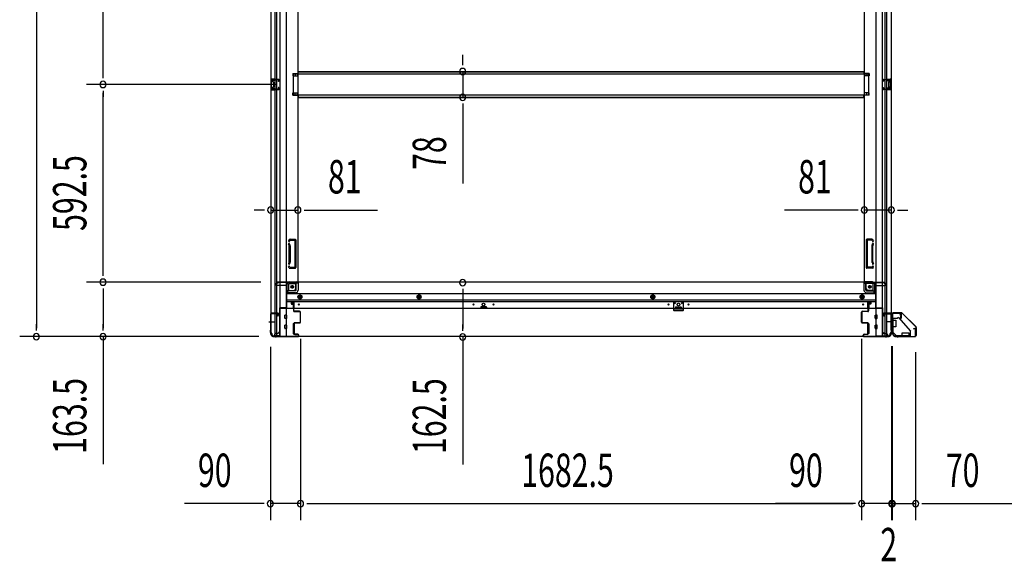
# Model space of a CAD drawing. Extents: x 543 to 20478, y 217 to 14052.
# Drawn here: x 5951 to 8904, y 4068 to 5691 of the extents above; entities that cross this region are included whole.
import ezdxf

# ---------------------------------------------------------------- set-up
doc = ezdxf.new("R2010")
doc.units = 0
doc.header["$LTSCALE"] = 50
doc.header["$MEASUREMENT"] = 0
for name, pattern in [('1PL-M', [15, 12, -1, 1, -1]), ('HIDE-M', [2, 1, -1]), ('HIDE-S', [1, 0.5, -0.5])]:
    doc.linetypes.add(name, pattern=pattern)
for name, color, linetype in [('SUNPOU', 4, 'CONTINUOUS'), ('U1', 3, 'CONTINUOUS'), ('上枠', 3, 'CONTINUOUS'), ('下枠側', 1, 'CONTINUOUS'), ('下枠前', 3, 'CONTINUOUS'), ('下枠接続金具前内', 3, 'CONTINUOUS'), ('床補強', 3, 'CONTINUOUS'), ('柱前', 3, 'CONTINUOUS'), ('金具', 1, 'CONTINUOUS'), ('間柱', 4, 'CONTINUOUS')]:
    doc.layers.add(name, color=color, linetype=linetype)
doc.styles.add('00', font='ROMANS', dxfattribs={"width": 0.666667, "bigfont": 'BIGFONT'})

msp = doc.modelspace()

# ---------------------------------------------------------------- linework, layer by layer
at = {"layer": 'SUNPOU'}
for p, q in [((6001.4, 7279.3), (6001.4, 4765.8)), ((6201.4, 5521.6), (6201.4, 6172.6)), ((7279.8, 5560.4), (7279.8, 5585.4)), ((7279.8, 5554.2), (7279.8, 5572.9)), ((6201.4, 5515.4), (6201.4, 5534.1)), ((7279.8, 5535.4), (7279.8, 5457.8)), ((6721.3, 5496.6), (6151.4, 5496.6)), ((6721.3, 5496.6), (6151.4, 5496.6)), ((6201.4, 5477.9), (6201.4, 5459.1)), ((6201.4, 4929.1), (6201.4, 5471.6)), ((7279.8, 5439.1), (7279.8, 5420.3)), ((7279.8, 5432.8), (7279.8, 5199.9)), ((6679.3, 5120.1), (6654.3, 5120.1)), ((6685.6, 5120.1), (6666.8, 5120.1)), ((6704.3, 5120.1), (6785.3, 5120.1)), ((6804.1, 5120.1), (6822.8, 5120.1)), ((6810.3, 5120.1), (7024.2, 5120.1)), ((8458.8, 5120.1), (8245, 5120.1)), ((8465.1, 5120.1), (8446.3, 5120.1)), ((8564.8, 5120.1), (8483.8, 5120.1)), ((8583.6, 5120.1), (8602.3, 5120.1)), ((8589.8, 5120.1), (8614.8, 5120.1)), ((6201.4, 4922.9), (6201.4, 4941.6)), ((6674.3, 4904.1), (6151.4, 4904.1)), ((6674.3, 4904.1), (6151.4, 4904.1)), ((6201.4, 4885.4), (6201.4, 4866.6)), ((6201.4, 4879.1), (6201.4, 4765.8)), ((7279.8, 4883.7), (7279.8, 4865)), ((7279.8, 4877.5), (7279.8, 4765)), ((6001.4, 4759.6), (6001.4, 4778.3)), ((6201.4, 4759.6), (6201.4, 4778.3)), ((7279.8, 4758.7), (7279.8, 4777.5)), ((6668.6, 4740.8), (5951.4, 4740.8)), ((6668.6, 4740.8), (6151.4, 4740.8)), ((6201.4, 4740.8), (6201.4, 4358.7)), ((6793.3, 4734.6), (6793.3, 4190.4)), ((6793.3, 4734.6), (6793.3, 4190.4)), ((7279.8, 4740), (7279.8, 4357.8)), ((8475.8, 4734.6), (8475.8, 4190.4)), ((8475.8, 4734.6), (8475.8, 4190.4)), ((6703.3, 4710.3), (6703.3, 4190.4)), ((8565.8, 4711.9), (8565.8, 4190.4)), ((8565.8, 4710.3), (8565.8, 4190.4)), ((8567.8, 4711.9), (8567.8, 4190.4)), ((8567.8, 4709.3), (8567.8, 4190.4)), ((8637.8, 4694.4), (8637.8, 4190.4)), ((8637.8, 4694.4), (8637.8, 4190.4)), ((6678.3, 4240.4), (6445.4, 4240.4)), ((6684.6, 4240.4), (6665.8, 4240.4)), ((6793.3, 4240.4), (6703.3, 4240.4)), ((6812.1, 4240.4), (6830.8, 4240.4)), ((6812.1, 4240.4), (6830.8, 4240.4)), ((6818.3, 4240.4), (6843.3, 4240.4)), ((6818.3, 4240.4), (8450.8, 4240.4)), ((8450.8, 4240.4), (8217.9, 4240.4)), ((8457.1, 4240.4), (8438.3, 4240.4)), ((8457.1, 4240.4), (8438.3, 4240.4)), ((8565.8, 4240.4), (8475.8, 4240.4)), ((8540.8, 4240.4), (8515.8, 4240.4)), ((8542.8, 4240.4), (8517.8, 4240.4)), ((8547.1, 4240.4), (8528.3, 4240.4)), ((8549.1, 4240.4), (8530.3, 4240.4)), ((8565.8, 4240.4), (8567.8, 4240.4)), ((8567.8, 4240.4), (8637.8, 4240.4)), ((8584.6, 4240.4), (8603.3, 4240.4)), ((8586.6, 4240.4), (8605.3, 4240.4)), ((8590.8, 4240.4), (8615.8, 4240.4)), ((8592.8, 4240.4), (8617.8, 4240.4)), ((8656.6, 4240.4), (8675.3, 4240.4)), ((8656.6, 4240.4), (8675.3, 4240.4)), ((8662.8, 4240.4), (10335.3, 4240.4)), ((8662.8, 4240.4), (8895.8, 4240.4))]:
    msp.add_line(p, q, dxfattribs=at)
for centre, start, end in [((7279.8, 5535.4), 90, 270), ((7279.8, 5535.4), 270, 90), ((6201.4, 5496.6), 90, 270), ((6201.4, 5496.6), 90, 270), ((6201.4, 5496.6), 270, 90), ((6201.4, 5496.6), 270, 90), ((7279.8, 5457.8), 90, 270), ((7279.8, 5457.8), 270, 90), ((6704.3, 5120.1), 0, 180), ((6704.3, 5120.1), 180, 0), ((6785.3, 5120.1), 0, 180), ((6785.3, 5120.1), 180, 0), ((8483.8, 5120.1), 0, 180), ((8483.8, 5120.1), 180, 0), ((8564.8, 5120.1), 0, 180), ((8564.8, 5120.1), 180, 0), ((6201.4, 4904.1), 90, 270), ((6201.4, 4904.1), 90, 270), ((6201.4, 4904.1), 270, 90), ((6201.4, 4904.1), 270, 90), ((7279.8, 4902.5), 90, 270), ((7279.8, 4902.5), 270, 90), ((6001.4, 4740.8), 90, 270), ((6001.4, 4740.8), 270, 90), ((6201.4, 4740.8), 90, 270), ((6201.4, 4740.8), 270, 90), ((7279.8, 4740), 90, 270), ((7279.8, 4740), 270, 90), ((6703.3, 4240.4), 0, 180), ((6703.3, 4240.4), 180, 0), ((6793.3, 4240.4), 0, 180), ((6793.3, 4240.4), 0, 180), ((6793.3, 4240.4), 180, 0), ((6793.3, 4240.4), 180, 0), ((8475.8, 4240.4), 0, 180), ((8475.8, 4240.4), 0, 180), ((8475.8, 4240.4), 180, 0), ((8475.8, 4240.4), 180, 0), ((8565.8, 4240.4), 0, 180), ((8565.8, 4240.4), 0, 180), ((8565.8, 4240.4), 180, 0), ((8565.8, 4240.4), 180, 0), ((8567.8, 4240.4), 0, 180), ((8567.8, 4240.4), 0, 180), ((8567.8, 4240.4), 180, 0), ((8567.8, 4240.4), 180, 0), ((8637.8, 4240.4), 0, 180), ((8637.8, 4240.4), 0, 180), ((8637.8, 4240.4), 180, 0), ((8637.8, 4240.4), 180, 0)]:
    msp.add_arc(centre, 9.38, start, end, dxfattribs=at)
at = {"layer": 'U1', "color": 1}
for p, q in [((8570.8, 4812.8), (8595.7, 4812.8)), ((8570.8, 4812.3), (8595.7, 4812.3)), ((8578.3, 4811.8), (8578.3, 4812.3)), ((8639.4, 4769.8), (8596.8, 4812.4)), ((8570.8, 4811.8), (8578.3, 4811.8)), ((8639.1, 4769.4), (8596.4, 4812)), ((8639.3, 4768.7), (8639.3, 4743.8)), ((8639.8, 4768.7), (8639.8, 4743.8)), ((8638.8, 4743.8), (8638.8, 4751.3)), ((8638.8, 4751.3), (8639.3, 4751.3))]:
    msp.add_line(p, q, dxfattribs=at)
for centre, radius, start, end in [((8570.8, 4812.3), 0.5, 90, 180), ((8570.8, 4812.3), 0.5, 180, 270), ((8595.7, 4811.3), 1.5, 45, 90), ((8595.7, 4811.3), 1, 45, 90), ((8638.3, 4768.7), 1, 0, 45), ((8638.3, 4768.7), 1.5, 0, 45), ((8639.3, 4743.8), 0.5, 180, 270), ((8639.3, 4743.8), 0.5, 270, 0)]:
    msp.add_arc(centre, radius, start, end, dxfattribs=at)
at = {"layer": '上枠', "color": 0}
for p, q in [((8542.8, 4811.4), (8565.2, 4811.4)), ((8542.8, 4811.4), (8542.8, 4810.8)), ((8542.8, 4810.8), (8565.2, 4810.8)), ((8566.2, 4809.8), (8566.2, 4792)), ((8566.8, 4809.8), (8566.8, 4792)), ((8567.4, 4809.8), (8567.4, 4792)), ((8568.4, 4811.4), (8593.2, 4811.4)), ((8568.4, 4810.8), (8593.2, 4810.8)), ((8593.6, 4796), (8593.6, 4803.4)), ((8593.6, 4803.4), (8594.2, 4803.4)), ((8594.2, 4809.8), (8594.2, 4796)), ((8594.2, 4803.4), (8594.2, 4796)), ((8594.8, 4809.8), (8594.8, 4796))]:
    msp.add_line(p, q, dxfattribs=at)
at = {"layer": '上枠', "color": 2}
for p, q in [((8567.8, 4808), (8567.8, 4759.3)), ((8568.6, 4808), (8568.6, 4759.3)), ((8591, 4810.8), (8570.6, 4810.8)), ((8591, 4810), (8570.6, 4810)), ((8591.1, 4805), (8592, 4808.9)), ((8591.8, 4804.8), (8591.1, 4805)), ((8591.8, 4804.8), (8592.8, 4808.7)), ((8567.1, 4757.4), (8567.6, 4758.4)), ((8567.6, 4756.2), (8567.6, 4755.6)), ((8567.9, 4757.1), (8568.3, 4758.1)), ((8631.8, 4764.8), (8635.7, 4765.8)), ((8632, 4764), (8631.8, 4764.8)), ((8632, 4764), (8635.9, 4765)), ((8637, 4743.6), (8637, 4764)), ((8637.8, 4764), (8637.8, 4743.6)), ((8582.6, 4740.6), (8584.2, 4740.6)), ((8582.6, 4739.8), (8584.2, 4739.8)), ((8586.1, 4741.3), (8585.1, 4740.8)), ((8586.4, 4740.6), (8585.4, 4740.1)), ((8587.3, 4741.6), (8635, 4741.6)), ((8587.3, 4740.8), (8635, 4740.8))]:
    msp.add_line(p, q, dxfattribs=at)
at = {"layer": '上枠', "color": 0}
for centre, radius, start, end in [((8565.2, 4809.8), 1.6, 0, 90), ((8565.2, 4809.8), 1, 0, 90), ((8566.8, 4792), 0.6, 180, 270), ((8568.4, 4809.8), 1.6, 90, 180), ((8566.8, 4792), 0.6, 270, 0), ((8568.4, 4809.8), 1, 90, 180), ((8593.2, 4809.8), 1.6, 0, 90), ((8593.2, 4809.8), 1, 0, 90), ((8594.2, 4796), 0.6, 180, 270), ((8594.2, 4796), 0.6, 270, 0)]:
    msp.add_arc(centre, radius, start, end, dxfattribs=at)
at = {"layer": '上枠', "color": 2}
for centre, radius, start, end in [((8570.6, 4808), 2.8, 90, 180), ((8570.6, 4808), 2, 90, 180), ((8591, 4809), 1.8, 350.5377, 90), ((8591, 4809), 1, 350.5377, 90), ((8582.6, 4755.6), 15.8, 180, 270), ((8565.8, 4759.3), 2, 333.4349, 0), ((8569.6, 4756.2), 2, 153.4349, 180), ((8582.6, 4755.6), 15, 180, 270), ((8565.8, 4759.3), 2.8, 333.4349, 0), ((8636, 4764), 1.8, 0, 99.4623), ((8636, 4764), 1, 0, 99.4623), ((8584.2, 4742.6), 2, 270, 296.5651), ((8584.2, 4742.6), 2.8, 270, 296.5651), ((8587.3, 4738.8), 2.8, 90, 116.5651), ((8587.3, 4738.8), 2, 90, 116.5651), ((8635, 4743.6), 2, 270, 0), ((8635, 4743.6), 2.8, 270, 0)]:
    msp.add_arc(centre, radius, start, end, dxfattribs=at)
at = {"layer": '下枠側'}
for p, q in [((6731.8, 7302.1), (6731.8, 4742.6)), ((6750.3, 7302.1), (6750.3, 4742.6)), ((8518.8, 7302.1), (8518.8, 4742.6)), ((8537.3, 7302.1), (8537.3, 4742.6)), ((6704.3, 7292.1), (6704.3, 4752.6)), ((8564.8, 7292.1), (8564.8, 4752.6)), ((6717.3, 4811.6), (6717.3, 7233.1)), ((6722.3, 4811.6), (6722.3, 7233.1)), ((6785.3, 7221.1), (6785.3, 4905.1)), ((8483.8, 7221.1), (8483.8, 4905.1)), ((8546.8, 4811.6), (8546.8, 7233.1)), ((8551.8, 4811.6), (8551.8, 7233.1)), ((6770.3, 5529.1), (6785.3, 5529.1)), ((6770.3, 5529.1), (6770.3, 5522.1)), ((6770.3, 5522.1), (6785.3, 5522.1)), ((6777.3, 5529.1), (6777.3, 5522.1)), ((6784.3, 5529.1), (6784.3, 5522.1)), ((8498.8, 5529.1), (8483.8, 5529.1)), ((8498.8, 5522.1), (8483.8, 5522.1)), ((8484.8, 5529.1), (8484.8, 5522.1)), ((8491.8, 5529.1), (8491.8, 5522.1)), ((8498.8, 5529.1), (8498.8, 5522.1)), ((6704.3, 5512.6), (6704.3, 5480.6)), ((6718.3, 5512.6), (6704.3, 5512.6)), ((6705.3, 5512.6), (6705.3, 5480.6)), ((6707.8, 5507.1), (6707.8, 5505.6)), ((6718.3, 5508.1), (6708.8, 5508.1)), ((6711.3, 5504.6), (6708.8, 5504.6)), ((6712.3, 5503.6), (6712.3, 5489.6)), ((6712.6, 5512.6), (6712.6, 5508.1)), ((6714.2, 5512.6), (6714.2, 5508.1)), ((6717.3, 5512.5), (6717.3, 5508.1)), ((8550.8, 5512.6), (8564.8, 5512.6)), ((8550.8, 5508.1), (8560.3, 5508.1)), ((8551.8, 5512.5), (8551.8, 5508.1)), ((8554.9, 5512.6), (8554.9, 5508.1)), ((8556.6, 5512.6), (8556.6, 5508.1)), ((8556.8, 5503.6), (8556.8, 5489.6)), ((8557.8, 5504.6), (8560.3, 5504.6)), ((8561.3, 5507.1), (8561.3, 5505.6)), ((8563.8, 5512.6), (8563.8, 5480.6)), ((8564.8, 5512.6), (8564.8, 5480.6)), ((6704.3, 5480.6), (6718.3, 5480.6)), ((6707.8, 5487.6), (6707.8, 5486.1)), ((6708.8, 5488.6), (6711.3, 5488.6)), ((6708.8, 5485.1), (6718.3, 5485.1)), ((6712.6, 5485.1), (6712.6, 5480.6)), ((6714.2, 5485.1), (6714.2, 5480.6)), ((6717.3, 5480.8), (6717.3, 5485.1)), ((6770.3, 5471.1), (6785.3, 5471.1)), ((6770.3, 5464.1), (6770.3, 5471.1)), ((6770.3, 5464.1), (6785.3, 5464.1)), ((6777.3, 5464.1), (6777.3, 5471.1)), ((6784.3, 5464.1), (6784.3, 5471.1)), ((8498.8, 5471.1), (8483.8, 5471.1)), ((8498.8, 5464.1), (8483.8, 5464.1)), ((8484.8, 5464.1), (8484.8, 5471.1)), ((8491.8, 5464.1), (8491.8, 5471.1)), ((8498.8, 5464.1), (8498.8, 5471.1)), ((8560.3, 5485.1), (8550.8, 5485.1)), ((8564.8, 5480.6), (8550.8, 5480.6)), ((8551.8, 5480.8), (8551.8, 5485.1)), ((8554.9, 5485.1), (8554.9, 5480.6)), ((8556.5, 5485.1), (8556.5, 5480.6)), ((8560.3, 5488.6), (8557.8, 5488.6)), ((8561.3, 5487.6), (8561.3, 5486.1)), ((6758.5, 5029.8), (6757.9, 5028.1)), ((6761.1, 5028.2), (6760.8, 5027.2)), ((6762.1, 5014.8), (6760.8, 5019.1)), ((6762.3, 5032.6), (6777.3, 5032.6)), ((6763, 5029.6), (6775.3, 5029.6)), ((6776.3, 5028.6), (6776.3, 4949.6)), ((6779.3, 5030.6), (6779.3, 4947.6)), ((8489.8, 5030.6), (8489.8, 4947.6)), ((8506.9, 5032.6), (8491.8, 5032.6)), ((8492.8, 5028.6), (8492.8, 4949.6)), ((8506.2, 5029.6), (8493.8, 5029.6)), ((8507.1, 5014.8), (8508.4, 5019.1)), ((8508.1, 5028.2), (8508.4, 5027.2)), ((8510.7, 5029.8), (8511.3, 5028.1)), ((6759.3, 5013.9), (6757.9, 5018.2)), ((6759.3, 4964.6), (6759.3, 5013.3)), ((6762.3, 5013.3), (6762.3, 4964.6)), ((8506.8, 5013.3), (8506.8, 4964.6)), ((8509.8, 4964.6), (8509.8, 5013.3)), ((8509.9, 5013.9), (8511.3, 5018.2)), ((6759.3, 4964.3), (6757.9, 4960.1)), ((6762.1, 4963.4), (6760.8, 4959.2)), ((8507.1, 4963.4), (8508.4, 4959.2)), ((8509.9, 4964.3), (8511.3, 4960.1)), ((6759.1, 4946.3), (6757.9, 4950.2)), ((6759.8, 4945.6), (6777.3, 4945.6)), ((6761.3, 4949.3), (6760.8, 4951.1)), ((6761.8, 4948.6), (6775.3, 4948.6)), ((8509.3, 4945.6), (8491.8, 4945.6)), ((8507.3, 4948.6), (8493.8, 4948.6)), ((8507.9, 4949.3), (8508.4, 4951.1)), ((8510.1, 4946.3), (8511.3, 4950.2)), ((6760.8, 4905.1), (6785.3, 4905.1)), ((6779.3, 4884.6), (6779.3, 4902.1)), ((6782.8, 4905.1), (6785.3, 4905.1)), ((8486.3, 4905.1), (8483.8, 4905.1)), ((8508.3, 4905.1), (8483.8, 4905.1)), ((8489.8, 4884.6), (8489.8, 4902.1)), ((6750.3, 4873.6), (6753.8, 4873.6)), ((6753.8, 4873.6), (6753.8, 4898.1)), ((6753.8, 4873.6), (6758.8, 4879.6)), ((6758.8, 4879.6), (6758.8, 4898.1)), ((6758.8, 4879.6), (6774.3, 4879.6)), ((6760.8, 4900.1), (6779.3, 4900.1)), ((8508.3, 4900.1), (8489.8, 4900.1)), ((8510.3, 4879.6), (8494.8, 4879.6)), ((8510.3, 4879.6), (8510.3, 4898.1)), ((8515.3, 4873.6), (8510.3, 4879.6)), ((8515.3, 4873.6), (8515.3, 4898.1)), ((8518.8, 4873.6), (8515.3, 4873.6)), ((6704.3, 4810.1), (6704.3, 4810.6)), ((6705.3, 4811.6), (6725.3, 4811.6)), ((6723.3, 4809.1), (6705.3, 4809.1)), ((6717.3, 4742.6), (6717.3, 4809.1)), ((6722.3, 4742.6), (6722.3, 4809.1)), ((6722.3, 4803.1), (6722.3, 4809.1)), ((6722.3, 4803.1), (6722.3, 4809.1)), ((6725.3, 4803.1), (6722.3, 4803.1)), ((6723.3, 4803.1), (6723.3, 4809.1)), ((6723.3, 4803.1), (6723.3, 4809.1)), ((6727.3, 4809.6), (6727.3, 4805.1)), ((8541.8, 4809.6), (8541.8, 4805.1)), ((8563.8, 4811.6), (8543.8, 4811.6)), ((8543.8, 4803.1), (8546.8, 4803.1)), ((8545.8, 4809.1), (8563.8, 4809.1)), ((8545.8, 4803.1), (8545.8, 4809.1)), ((8545.8, 4803.1), (8545.8, 4809.1)), ((8546.8, 4742.6), (8546.8, 4809.1)), ((8546.8, 4803.1), (8546.8, 4809.1)), ((8546.8, 4803.1), (8546.8, 4809.1)), ((8551.8, 4742.6), (8551.8, 4809.1)), ((8564.8, 4810.1), (8564.8, 4810.6)), ((6704.3, 4752.6), (6705.3, 4752.6)), ((6715.3, 4742.6), (6750.3, 4742.6)), ((8553.8, 4742.6), (8518.8, 4742.6)), ((8564.8, 4752.6), (8563.8, 4752.6))]:
    msp.add_line(p, q, dxfattribs=at)
at = {"layer": '下枠側', "color": 6, "linetype": '1PL-M'}
for p, q in [((6698, 4785.6), (6715, 4785.6)), ((6704.3, 4785.6), (6715.5, 4785.6)), ((8564.8, 4785.6), (8553.6, 4785.6)), ((8571.2, 4785.6), (8554.2, 4785.6))]:
    msp.add_line(p, q, dxfattribs=at)
at = {"layer": '下枠側'}
for centre in [(6768.8, 4890.1), (8500.3, 4890.1)]:
    msp.add_circle(centre, 4, dxfattribs=at)
for centre, radius, start, end in [((6708.8, 5507.1), 1, 90, 180), ((6708.8, 5505.6), 1, 180, 270), ((6711.3, 5503.6), 1, 0, 90), ((8557.8, 5503.6), 1, 90, 180), ((8560.3, 5507.1), 1, 0, 90), ((8560.3, 5505.6), 1, 270, 0), ((6708.8, 5487.6), 1, 90, 180), ((6708.8, 5486.1), 1, 180, 270), ((6711.3, 5489.6), 1, 270, 0), ((8557.8, 5489.6), 1, 180, 270), ((8560.3, 5487.6), 1, 0, 90), ((8560.3, 5486.1), 1, 270, 0), ((6759.3, 5027.6), 1.5, 162.5424, 270), ((6759.3, 5018.6), 1.5, 90, 197.4576), ((6762.3, 5028.6), 4, 90, 162.5424), ((6759.3, 5027.6), 1.5, 270, 342.5424), ((6759.3, 5018.6), 1.5, 17.4576, 90), ((6763, 5027.6), 2, 90, 162.5424), ((6775.3, 5028.6), 1, 0, 90), ((6777.3, 5030.6), 2, 0, 90), ((8491.8, 5030.6), 2, 90, 180), ((8493.8, 5028.6), 1, 90, 180), ((8506.2, 5027.6), 2, 17.4576, 90), ((8506.9, 5028.6), 4, 17.4576, 90), ((8509.8, 5027.6), 1.5, 197.4576, 270), ((8509.8, 5018.6), 1.5, 90, 162.5424), ((8509.8, 5027.6), 1.5, 270, 17.4576), ((8509.8, 5018.6), 1.5, 342.5424, 90), ((6757.3, 5013.3), 2, 0, 17.4576), ((6758.3, 5013.5), 1, 0, 17.4576), ((6758.3, 5013.5), 1, 0, 17.4576), ((6757.3, 5013.3), 5, 0.0005, 17.4576), ((8511.8, 5013.3), 5, 162.5424, 179.9995), ((8511.8, 5013.3), 2, 162.5424, 180), ((8510.8, 5013.5), 1, 162.5424, 180), ((8510.8, 5013.5), 1, 162.5424, 180), ((6759.3, 4959.6), 1.5, 162.5424, 270), ((6757.3, 4964.9), 2, 342.5424, 0), ((6757.3, 4964.9), 5, 342.5424, 359.9995), ((8511.8, 4964.9), 5, 180.0005, 197.4576), ((8511.8, 4964.9), 2, 180, 197.4576), ((8509.8, 4959.6), 1.5, 270, 17.4576), ((6759.3, 4950.6), 1.5, 90, 197.4576), ((6760.1, 4946.6), 1, 197.4576, 270), ((6759.3, 4959.6), 1.5, 270, 342.5424), ((6759.3, 4950.6), 1.5, 17.4576, 90), ((6762.3, 4949.6), 1, 197.4576, 270), ((6775.3, 4949.6), 1, 270, 0), ((6777.3, 4947.6), 2, 270, 0), ((8491.8, 4947.6), 2, 180, 270), ((8493.8, 4949.6), 1, 180, 270), ((8506.9, 4949.6), 1, 270, 342.5424), ((8509.8, 4959.6), 1.5, 197.4576, 270), ((8509.8, 4950.6), 1.5, 90, 162.5424), ((8509.1, 4946.6), 1, 270, 342.5424), ((8509.8, 4950.6), 1.5, 342.5424, 90), ((6760.8, 4898.1), 7, 90, 180), ((6782.3, 4902.1), 3, 90, 180), ((8486.8, 4902.1), 3, 0, 90), ((8508.3, 4898.1), 7, 0, 90), ((6760.8, 4898.1), 2, 90, 180), ((6774.3, 4884.6), 5, 270, 0), ((8494.8, 4884.6), 5, 180, 270), ((8508.3, 4898.1), 2, 0, 90), ((6705.3, 4810.6), 1, 90, 180), ((6705.3, 4810.1), 1, 180, 270), ((6725.3, 4809.6), 2, 0, 90), ((6725.3, 4805.1), 2, 270, 0), ((8543.8, 4809.6), 2, 90, 180), ((8543.8, 4805.1), 2, 180, 270), ((8563.8, 4810.6), 1, 0, 90), ((8563.8, 4810.1), 1, 270, 0), ((6705.3, 4750.6), 2, 0, 90), ((6715.3, 4750.6), 8, 180, 270), ((8553.8, 4750.6), 8, 270, 0), ((8563.8, 4750.6), 2, 90, 180)]:
    msp.add_arc(centre, radius, start, end, dxfattribs=at)
at = {"layer": '下枠前'}
for p, q in [((6725.3, 4901.1), (6722.3, 4901.1)), ((6785.3, 4904.1), (6724.3, 4904.1)), ((6724.3, 4903.1), (6724.3, 4904.1)), ((6786.3, 4903.1), (6724.3, 4903.1)), ((6727.3, 4903.1), (6727.3, 4904.1)), ((6784.3, 4901.1), (6756.3, 4901.1)), ((6780.3, 4880.6), (6780.3, 4901.1)), ((8483.8, 4904.1), (6785.3, 4904.1)), ((6786.3, 4903.1), (6786.3, 4904.1)), ((6786.3, 4902.9), (6786.3, 4880.6)), ((8482.8, 4903.1), (8482.8, 4904.1)), ((8482.8, 4903.1), (8544.8, 4903.1)), ((8482.8, 4902.9), (8482.8, 4880.6)), ((8483.8, 4904.1), (8544.8, 4904.1)), ((8484.8, 4901.1), (8512.8, 4901.1)), ((8488.8, 4880.6), (8488.8, 4901.1)), ((8541.8, 4903.1), (8541.8, 4904.1)), ((8543.8, 4901.1), (8546.8, 4901.1)), ((8544.8, 4903.1), (8544.8, 4904.1)), ((6719.3, 4897.1), (6719.3, 4898.1)), ((6751.3, 4894.1), (6722.3, 4894.1)), ((6751.3, 4896.1), (6751.3, 4825.6)), ((6778.3, 4878.6), (6751.3, 4878.6)), ((6778.3, 4872.6), (6751.3, 4872.6)), ((8490.8, 4878.6), (8517.8, 4878.6)), ((8490.8, 4872.6), (8517.8, 4872.6)), ((8517.8, 4896.1), (8517.8, 4825.6)), ((8517.8, 4894.1), (8546.8, 4894.1)), ((8549.8, 4897.1), (8549.8, 4898.1)), ((8517.8, 4869.1), (6751.3, 4869.1)), ((8517.8, 4850.6), (6751.3, 4850.6)), ((8517.8, 4845.6), (6751.3, 4845.6)), ((6765.8, 4845.6), (6765.8, 4839.1)), ((6765.8, 4845.6), (6765.8, 4839.1)), ((6774.3, 4844.4), (6765.8, 4844.4)), ((6774.3, 4825.6), (6774.3, 4845.6)), ((6786.8, 4862.8), (6791.8, 4865.7)), ((6786.8, 4857), (6786.8, 4862.8)), ((6791.8, 4854.1), (6786.8, 4857)), ((6791.8, 4865.7), (6796.8, 4862.8)), ((6796.8, 4857), (6791.8, 4854.1)), ((6796.8, 4862.8), (6796.8, 4857)), ((7148.8, 4865.7), (7143.8, 4862.8)), ((7143.8, 4862.8), (7143.8, 4857)), ((7143.8, 4857), (7148.8, 4854.1)), ((7153.8, 4862.8), (7148.8, 4865.7)), ((7148.8, 4854.1), (7153.8, 4857)), ((7153.8, 4857), (7153.8, 4862.8)), ((7849.8, 4865.7), (7844.8, 4862.8)), ((7844.8, 4862.8), (7844.8, 4857)), ((7844.8, 4857), (7849.8, 4854.1)), ((7854.8, 4862.8), (7849.8, 4865.7)), ((7849.8, 4854.1), (7854.8, 4857)), ((7854.8, 4857), (7854.8, 4862.8)), ((8477.3, 4865.7), (8472.3, 4862.8)), ((8472.3, 4862.8), (8472.3, 4857)), ((8472.3, 4857), (8477.3, 4854.1)), ((8482.3, 4862.8), (8477.3, 4865.7)), ((8477.3, 4854.1), (8482.3, 4857)), ((8482.3, 4857), (8482.3, 4862.8)), ((8494.8, 4825.6), (8494.8, 4845.6)), ((8494.8, 4844.4), (8503.3, 4844.4)), ((8503.3, 4845.6), (8503.3, 4839.1)), ((8503.3, 4845.6), (8503.3, 4839.1)), ((6730.3, 4826.8), (6730.3, 4741.6)), ((6751.3, 4826.8), (6730.3, 4826.8)), ((6730.3, 4826.8), (6730.3, 4741.6)), ((6751.3, 4826.8), (6730.3, 4826.8)), ((8538.8, 4825.6), (6730.3, 4825.6)), ((6746.8, 4826.8), (6746.8, 4825.6)), ((6766.2, 4838.6), (6771.3, 4838.6)), ((6771.8, 4838.1), (6771.8, 4825.6)), ((7333.8, 4829.6), (7333.8, 4825.6)), ((7333.8, 4826.8), (7350.8, 4826.8)), ((7350.3, 4830.1), (7334.3, 4830.1)), ((7350.8, 4829.6), (7350.8, 4825.6)), ((7918.3, 4829.6), (7918.3, 4825.6)), ((7935.3, 4826.8), (7918.3, 4826.8)), ((7918.8, 4830.1), (7934.8, 4830.1)), ((7935.3, 4829.6), (7935.3, 4825.6)), ((8497.3, 4838.1), (8497.3, 4825.6)), ((8503, 4838.6), (8497.8, 4838.6)), ((8517.8, 4826.8), (8538.8, 4826.8)), ((8517.8, 4826.8), (8538.8, 4826.8)), ((8522.3, 4826.8), (8522.3, 4825.6)), ((8538.8, 4826.8), (8538.8, 4741.6)), ((8538.8, 4826.8), (8538.8, 4741.6)), ((6746.8, 4796.1), (6746.8, 4805.1)), ((6752.3, 4805.6), (6747.3, 4805.6)), ((6752.3, 4805.6), (6747.3, 4805.6)), ((6752.3, 4795.6), (6747.3, 4795.6)), ((6752.8, 4796.1), (6752.8, 4805.1)), ((8516.3, 4796.1), (8516.3, 4805.1)), ((8516.8, 4805.6), (8521.8, 4805.6)), ((8516.8, 4805.6), (8521.8, 4805.6)), ((8516.8, 4795.6), (8521.8, 4795.6)), ((8522.3, 4796.1), (8522.3, 4805.1)), ((6727.3, 4753.6), (6727.3, 4752.4)), ((6730.3, 4753.6), (6727.3, 4753.6)), ((6727.8, 4753.6), (6727.8, 4752.6)), ((6730.3, 4753.6), (6727.8, 4753.6)), ((6746.8, 4766.1), (6746.8, 4775.1)), ((6752.3, 4775.6), (6747.3, 4775.6)), ((6752.3, 4765.6), (6747.3, 4765.6)), ((6752.8, 4766.1), (6752.8, 4775.1)), ((6771.3, 4779.6), (6771.3, 4750.1)), ((6771.8, 4780.1), (6774.3, 4780.1)), ((6774.8, 4779.6), (6774.8, 4750.1)), ((8494.3, 4779.6), (8494.3, 4750.1)), ((8497.3, 4780.1), (8494.8, 4780.1)), ((8497.8, 4779.6), (8497.8, 4750.1)), ((8516.3, 4766.1), (8516.3, 4775.1)), ((8516.8, 4775.6), (8521.8, 4775.6)), ((8516.8, 4765.6), (8521.8, 4765.6)), ((8522.3, 4766.1), (8522.3, 4775.1)), ((8538.8, 4753.6), (8541.3, 4753.6)), ((8538.8, 4753.6), (8541.8, 4753.6)), ((8541.3, 4753.6), (8541.3, 4752.6)), ((8541.8, 4753.6), (8541.8, 4752.4)), ((6715.3, 4747.6), (6715.3, 4741.6)), ((6730.3, 4742.8), (6715.3, 4742.8)), ((8553.8, 4741.6), (6715.3, 4741.6)), ((6725.8, 4750.6), (6718.3, 4750.6)), ((6730.3, 4752.4), (6727.3, 4752.4)), ((6730.3, 4752.4), (6727.8, 4752.4)), ((6771.8, 4749.6), (6774.3, 4749.6)), ((8497.3, 4749.6), (8494.8, 4749.6)), ((8538.8, 4752.4), (8541.4, 4752.4)), ((8538.8, 4752.4), (8541.8, 4752.4)), ((8538.8, 4742.8), (8553.8, 4742.8)), ((8543.3, 4750.6), (8550.8, 4750.6)), ((8553.8, 4747.6), (8553.8, 4741.6))]:
    msp.add_line(p, q, dxfattribs=at)
at = {"layer": '下枠前', "color": 6, "linetype": 'HIDE-M'}
for p, q in [((6787.3, 4862.5), (6791.8, 4865.1)), ((6787.3, 4857.3), (6787.3, 4862.5)), ((6791.8, 4854.7), (6787.3, 4857.3)), ((6791.8, 4865.1), (6796.3, 4862.5)), ((6796.3, 4857.3), (6791.8, 4854.7)), ((6796.3, 4862.5), (6796.3, 4857.3)), ((7148.8, 4865.1), (7144.3, 4862.5)), ((7144.3, 4862.5), (7144.3, 4857.3)), ((7144.3, 4857.3), (7148.8, 4854.7)), ((7153.3, 4862.5), (7148.8, 4865.1)), ((7148.8, 4854.7), (7153.3, 4857.3)), ((7153.3, 4857.3), (7153.3, 4862.5)), ((7849.8, 4865.1), (7845.3, 4862.5)), ((7845.3, 4862.5), (7845.3, 4857.3)), ((7845.3, 4857.3), (7849.8, 4854.7)), ((7854.3, 4862.5), (7849.8, 4865.1)), ((7849.8, 4854.7), (7854.3, 4857.3)), ((7854.3, 4857.3), (7854.3, 4862.5)), ((8477.3, 4865.1), (8472.8, 4862.5)), ((8472.8, 4862.5), (8472.8, 4857.3)), ((8472.8, 4857.3), (8477.3, 4854.7)), ((8481.8, 4862.5), (8477.3, 4865.1)), ((8477.3, 4854.7), (8481.8, 4857.3)), ((8481.8, 4857.3), (8481.8, 4862.5))]:
    msp.add_line(p, q, dxfattribs=at)
for centre, radius in [((6768.8, 4890.1), 3.7), ((8500.3, 4890.1), 3.7), ((6791.8, 4859.9), 6), ((6791.8, 4859.9), 4.5), ((7148.8, 4859.9), 6), ((7148.8, 4859.9), 4.5), ((7849.8, 4859.9), 6), ((7849.8, 4859.9), 4.5), ((8477.3, 4859.9), 6), ((8477.3, 4859.9), 4.5)]:
    msp.add_circle(centre, radius, dxfattribs=at)
at = {"layer": '下枠前', "color": 4}
for centre in [(6768.8, 4890.1), (8500.3, 4890.1), (6791.8, 4859.9), (7148.8, 4859.9), (7849.8, 4859.9), (8477.3, 4859.9)]:
    msp.add_circle(centre, 3, dxfattribs=at)
at = {"layer": '下枠前'}
for centre, radius in [((6768.8, 4890.1), 2.5), ((8500.3, 4890.1), 2.5), ((6791.8, 4859.9), 2), ((7148.8, 4859.9), 2), ((7849.8, 4859.9), 2), ((8477.3, 4859.9), 2), ((6788.3, 4837.1), 1.75), ((7312.3, 4837.1), 1.75), ((7342.3, 4837.1), 4), ((7372.3, 4837.1), 1.75), ((7896.8, 4837.1), 1.75), ((7926.8, 4837.1), 4), ((7956.8, 4837.1), 1.75), ((8480.8, 4837.1), 1.75)]:
    msp.add_circle(centre, radius, dxfattribs=at)
for centre, radius, start, end in [((6722.3, 4898.1), 3, 90, 180), ((6725.3, 4903.1), 2, 270, 0), ((6756.3, 4896.1), 5, 90, 180), ((6784.3, 4903.1), 2, 270, 0), ((8484.8, 4903.1), 2, 180, 270), ((8512.8, 4896.1), 5, 0, 90), ((8543.8, 4903.1), 2, 180, 270), ((8546.8, 4898.1), 3, 0, 90), ((6722.3, 4897.1), 3, 180, 270), ((6778.3, 4880.6), 8, 270, 0), ((6778.3, 4880.6), 2, 270, 0), ((8490.8, 4880.6), 8, 180, 270), ((8490.8, 4880.6), 2, 180, 270), ((8546.8, 4897.1), 3, 270, 0), ((6766.3, 4839.1), 0.5, 180, 270), ((6771.3, 4838.1), 0.5, 0, 90), ((7334.3, 4829.6), 0.5, 90, 180), ((7350.3, 4829.6), 0.5, 0, 90), ((7918.8, 4829.6), 0.5, 90, 180), ((7934.8, 4829.6), 0.5, 0, 90), ((8497.8, 4838.1), 0.5, 90, 180), ((8502.8, 4839.1), 0.5, 270, 0), ((6747.3, 4805.1), 0.5, 90, 180), ((6747.3, 4796.1), 0.5, 180, 270), ((6752.3, 4805.1), 0.5, 0, 90), ((6752.3, 4796.1), 0.5, 270, 0), ((8516.8, 4805.1), 0.5, 90, 180), ((8516.8, 4796.1), 0.5, 180, 270), ((8521.8, 4805.1), 0.5, 0, 90), ((8521.8, 4796.1), 0.5, 270, 0), ((6747.3, 4775.1), 0.5, 90, 180), ((6747.3, 4766.1), 0.5, 180, 270), ((6752.3, 4775.1), 0.5, 0, 90), ((6752.3, 4766.1), 0.5, 270, 0), ((6771.8, 4779.6), 0.5, 90, 180), ((6774.3, 4779.6), 0.5, 0, 90), ((8494.8, 4779.6), 0.5, 90, 180), ((8497.3, 4779.6), 0.5, 0, 90), ((8516.8, 4775.1), 0.5, 90, 180), ((8516.8, 4766.1), 0.5, 180, 270), ((8521.8, 4775.1), 0.5, 0, 90), ((8521.8, 4766.1), 0.5, 270, 0), ((6718.3, 4747.6), 3, 90, 180), ((6725.8, 4752.6), 2, 270, 0), ((6771.8, 4750.1), 0.5, 180, 270), ((6774.3, 4750.1), 0.5, 270, 0), ((8494.8, 4750.1), 0.5, 180, 270), ((8497.3, 4750.1), 0.5, 270, 0), ((8543.3, 4752.6), 2, 180, 270), ((8550.8, 4747.6), 3, 0, 90)]:
    msp.add_arc(centre, radius, start, end, dxfattribs=at)
at = {"layer": '下枠接続金具前内', "color": 5, "linetype": 'HIDE-S'}
for p, q in [((8569.8, 4790.3), (8568.6, 4790.3)), ((8622.6, 4741.8), (8622.6, 4743))]:
    msp.add_line(p, q, dxfattribs=at)
at = {"layer": '床補強'}
for p, q in [((6771.3, 5527.6), (6771.3, 5465.6)), ((8497.8, 5527.6), (6771.3, 5527.6)), ((6786.3, 5527.6), (6786.3, 5535.4)), ((6786.3, 5535.4), (8482.8, 5535.4)), ((6786.3, 5535.4), (8482.8, 5535.4)), ((6786.3, 5534.2), (8482.8, 5534.2)), ((8482.8, 5535.4), (8482.8, 5527.6)), ((8497.8, 5465.6), (8497.8, 5527.6)), ((6771.3, 5465.6), (8497.8, 5465.6)), ((6786.3, 5465.6), (6786.3, 5457.8)), ((8482.8, 5457.8), (8482.8, 5465.6)), ((6786.3, 5459), (8482.8, 5459)), ((6786.3, 5457.8), (8482.8, 5457.8))]:
    msp.add_line(p, q, dxfattribs=at)
at = {"layer": '柱前'}
for p, q in [((6771.5, 4842.8), (6768.8, 4842.8)), ((6771.5, 4842), (6768.8, 4842)), ((8497.6, 4842.8), (8500.3, 4842.8)), ((8497.6, 4842), (8500.3, 4842)), ((6768.8, 4840.6), (6771.8, 4840.6)), ((6768.8, 4839.8), (6771.8, 4839.8)), ((6771.8, 4839.8), (6771.8, 4840.6)), ((6772.5, 4841), (6772.5, 4817.8)), ((6772.5, 4836.1), (6772.5, 4825.6)), ((6773.3, 4817.8), (6773.3, 4841)), ((6790.5, 4816.8), (6774.3, 4816.8)), ((6774.3, 4816), (6790.5, 4816)), ((6792.5, 4814), (6792.5, 4784.6)), ((6793.3, 4784.6), (6793.3, 4814)), ((8475.8, 4784.6), (8475.8, 4814)), ((8476.6, 4814), (8476.6, 4784.6)), ((8478.6, 4816.8), (8494.8, 4816.8)), ((8494.8, 4816), (8478.6, 4816)), ((8495.8, 4817.8), (8495.8, 4841)), ((8496.6, 4841), (8496.6, 4817.8)), ((8500.3, 4840.6), (8497.3, 4840.6)), ((8497.3, 4839.8), (8497.3, 4840.6)), ((8500.3, 4839.8), (8497.3, 4839.8)), ((6703.3, 4808), (6703.3, 4760.3)), ((6704.1, 4760.3), (6704.1, 4808)), ((6726.5, 4810.8), (6706.1, 4810.8)), ((6706.1, 4810), (6726.5, 4810)), ((6726.6, 4805.3), (6727.5, 4808.8)), ((6727.3, 4805.1), (6728.3, 4808.6)), ((8541.9, 4805.1), (8540.9, 4808.6)), ((8542.6, 4805.3), (8541.7, 4808.8)), ((8542.6, 4810.8), (8563, 4810.8)), ((8563, 4810), (8542.6, 4810)), ((8565, 4760.3), (8565, 4808)), ((8565.8, 4808), (8565.8, 4760.3)), ((6702.3, 4757.2), (6702.3, 4755.6)), ((6703.1, 4759.4), (6702.6, 4758.4)), ((6703.1, 4755.6), (6703.1, 4757.2)), ((6703.8, 4759.1), (6703.4, 4758.1)), ((6773.5, 4779.8), (6773.5, 4749.8)), ((6774.3, 4749.8), (6774.3, 4779.8)), ((6790.5, 4782.6), (6776.3, 4782.6)), ((6776.3, 4781.8), (6790.5, 4781.8)), ((8478.6, 4782.6), (8492.8, 4782.6)), ((8492.8, 4781.8), (8478.6, 4781.8)), ((8494.8, 4749.8), (8494.8, 4779.8)), ((8495.6, 4779.8), (8495.6, 4749.8)), ((8565.3, 4759.1), (8565.8, 4758.1)), ((8566, 4755.6), (8566, 4757.2)), ((8566.1, 4759.4), (8566.5, 4758.4)), ((8566.8, 4757.2), (8566.8, 4755.6)), ((6718.1, 4740.6), (6719.7, 4740.6)), ((6719.7, 4739.8), (6718.1, 4739.8)), ((6721.6, 4741.3), (6720.6, 4740.8)), ((6721.9, 4740.6), (6720.9, 4740.1)), ((6785.5, 4741.6), (6722.8, 4741.6)), ((6722.8, 4740.8), (6785.5, 4740.8)), ((6785.5, 4747.8), (6776.3, 4747.8)), ((6776.3, 4747), (6785.5, 4747)), ((6787.5, 4745), (6787.5, 4743.6)), ((6788.3, 4743.6), (6788.3, 4745)), ((8480.8, 4743.6), (8480.8, 4745)), ((8481.6, 4745), (8481.6, 4743.6)), ((8483.6, 4747.8), (8492.8, 4747.8)), ((8492.8, 4747), (8483.6, 4747)), ((8483.6, 4741.6), (8546.4, 4741.6)), ((8546.4, 4740.8), (8483.6, 4740.8)), ((8547.3, 4740.6), (8548.3, 4740.1)), ((8547.6, 4741.3), (8548.6, 4740.8)), ((8551, 4740.6), (8549.5, 4740.6)), ((8549.5, 4739.8), (8551, 4739.8))]:
    msp.add_line(p, q, dxfattribs=at)
for centre, radius, start, end in [((6768.8, 4841.3), 1.5, 90, 180), ((6768.8, 4841.3), 0.7, 90, 180), ((6771.5, 4841), 1.8, 0, 90), ((6771.5, 4841), 1, 0, 90), ((8497.6, 4841), 1.8, 90, 180), ((8497.6, 4841), 1, 90, 180), ((8500.3, 4841.3), 1.5, 0, 90), ((8500.3, 4841.3), 0.7, 0, 90), ((6768.8, 4841.3), 1.5, 180, 270), ((6768.8, 4841.3), 0.7, 180, 270), ((6774.3, 4817.8), 1.8, 180, 270), ((6774.3, 4817.8), 1, 180, 270), ((6790.5, 4814), 2.8, 0, 90), ((6790.5, 4814), 2, 0, 90), ((8478.6, 4814), 2.8, 90, 180), ((8478.6, 4814), 2, 90, 180), ((8494.8, 4817.8), 1, 270, 0), ((8494.8, 4817.8), 1.8, 270, 0), ((8500.3, 4841.3), 0.7, 270, 0), ((8500.3, 4841.3), 1.5, 270, 0), ((6706.1, 4808), 2.8, 90, 180), ((6706.1, 4808), 2, 90, 180), ((6726.5, 4809), 1.8, 344.5154, 90), ((6726.5, 4809), 1, 344.5154, 90), ((6726.9, 4805.2), 0.4, 164.5154, 344.5154), ((6790.5, 4784.6), 2.8, 270, 0), ((6790.5, 4784.6), 2, 270, 0), ((8478.6, 4784.6), 2.8, 180, 270), ((8478.6, 4784.6), 2, 180, 270), ((8542.6, 4809), 1.8, 90, 195.4846), ((8542.6, 4809), 1, 90, 195.4846), ((8542.2, 4805.2), 0.4, 195.4846, 15.4846), ((8563, 4808), 2.8, 0, 90), ((8563, 4808), 2, 0, 90), ((6705.1, 4757.2), 2.8, 153.4349, 180), ((6718.1, 4755.6), 15.8, 180, 270), ((6701.3, 4760.3), 2, 333.4349, 0), ((6705.1, 4757.2), 2, 153.4349, 180), ((6718.1, 4755.6), 15, 180, 270), ((6701.3, 4760.3), 2.8, 333.4349, 0), ((6776.3, 4779.8), 2.8, 90, 180), ((6776.3, 4779.8), 2, 90, 180), ((8492.8, 4779.8), 2.8, 0, 90), ((8492.8, 4779.8), 2, 0, 90), ((8551, 4755.6), 15, 270, 0), ((8551, 4755.6), 15.8, 270, 0), ((8567.8, 4760.3), 2.8, 180, 206.5651), ((8567.8, 4760.3), 2, 180, 206.5651), ((8564, 4757.2), 2, 0, 26.5651), ((8564, 4757.2), 2.8, 0, 26.5651), ((6719.7, 4742.6), 2, 270, 296.5651), ((6719.7, 4742.6), 2.8, 270, 296.5651), ((6722.8, 4738.8), 2.8, 90, 116.5651), ((6722.8, 4738.8), 2, 90, 116.5651), ((6776.3, 4749.8), 2.8, 180, 270), ((6776.3, 4749.8), 2, 180, 270), ((6785.5, 4745), 2.8, 0, 90), ((6785.5, 4745), 2, 0, 90), ((6785.5, 4743.6), 2.8, 270, 0), ((6785.5, 4743.6), 2, 270, 0), ((8483.6, 4745), 2.8, 90, 180), ((8483.6, 4743.6), 2.8, 180, 270), ((8483.6, 4745), 2, 90, 180), ((8483.6, 4743.6), 2, 180, 270), ((8492.8, 4749.8), 2.8, 270, 0), ((8492.8, 4749.8), 2, 270, 0), ((8546.4, 4738.8), 2.8, 63.4349, 90), ((8546.4, 4738.8), 2, 63.4349, 90), ((8549.5, 4742.6), 2.8, 243.4349, 270), ((8549.5, 4742.6), 2, 243.4349, 270)]:
    msp.add_arc(centre, radius, start, end, dxfattribs=at)
at = {"layer": '金具'}
for p, q in [((8568.6, 4795.8), (8568.6, 4751.8)), ((8568.6, 4795.8), (8583.6, 4795.8)), ((8568.6, 4790.3), (8578.6, 4790.3)), ((8569.8, 4795.8), (8569.8, 4751.8)), ((8578.6, 4790.3), (8578.6, 4770.3)), ((8586.1, 4798.3), (8583.6, 4795.8)), ((8586.1, 4798.3), (8622.6, 4756.8)), ((8578.6, 4770.3), (8568.6, 4770.3)), ((8622.6, 4741.8), (8622.6, 4756.8)), ((8568.6, 4751.8), (8571.6, 4751.8)), ((8571.6, 4751.8), (8578.6, 4744.8)), ((8578.6, 4744.8), (8571.6, 4751.8)), ((8578.6, 4741.8), (8578.6, 4744.8)), ((8578.6, 4741.8), (8578.6, 4744.8)), ((8622.6, 4743), (8578.6, 4743)), ((8622.6, 4741.8), (8578.6, 4741.8)), ((8597.1, 4741.8), (8597.1, 4751.8)), ((8597.1, 4751.8), (8617.1, 4751.8)), ((8617.1, 4751.8), (8617.1, 4741.8))]:
    msp.add_line(p, q, dxfattribs=at)
at = {"layer": '金具', "linetype": 'HIDE-S'}
for p, q in [((8568.6, 4790.3), (8569.8, 4790.3)), ((8568.6, 4790.3), (8569.8, 4790.3)), ((8617.1, 4741.8), (8617.1, 4743))]:
    msp.add_line(p, q, dxfattribs=at)
at = {"layer": '間柱'}
for p, q in [((6705.3, 5510.1), (6705.3, 5483.2)), ((6706.3, 5483.2), (6706.3, 5510.1)), ((6727.4, 5511.7), (6707.4, 5512.1)), ((6707.4, 5511.1), (6727.4, 5510.7)), ((6728.2, 5509.2), (6726.5, 5506.1)), ((6726.5, 5506.1), (6727.3, 5505.6)), ((6727.3, 5505.6), (6729.1, 5508.7)), ((8541.8, 5505.6), (8540.1, 5508.7)), ((8541, 5509.2), (8542.7, 5506.1)), ((8541.8, 5511.7), (8561.8, 5512.1)), ((8561.8, 5511.1), (8541.8, 5510.7)), ((8542.7, 5506.1), (8541.8, 5505.6)), ((8562.8, 5483.2), (8562.8, 5510.1)), ((8563.8, 5510.1), (8563.8, 5483.2)), ((6727.4, 5482.6), (6707.4, 5482.2)), ((6707.4, 5481.2), (6727.4, 5481.6)), ((6727.3, 5487.6), (6726.5, 5487.1)), ((6726.5, 5487.1), (6728.2, 5484.1)), ((6729.1, 5484.6), (6727.3, 5487.6)), ((8540.1, 5484.6), (8541.8, 5487.6)), ((8542.7, 5487.1), (8541, 5484.1)), ((8541.8, 5487.6), (8542.7, 5487.1)), ((8541.8, 5482.6), (8561.8, 5482.2)), ((8561.8, 5481.2), (8541.8, 5481.6)), ((7914.3, 4842.2), (7917.3, 4840.5)), ((7917.8, 4841.3), (7914.8, 4843.1)), ((7938.9, 4843.1), (7935.8, 4841.3)), ((7936.3, 4840.5), (7939.4, 4842.2)), ((7911.8, 4841.4), (7911.4, 4821.4)), ((7912.4, 4821.4), (7912.8, 4841.4)), ((7940.3, 4820.3), (7913.4, 4820.3)), ((7913.4, 4819.3), (7940.3, 4819.3)), ((7917.3, 4840.5), (7917.8, 4841.3)), ((7935.8, 4841.3), (7936.3, 4840.5)), ((7940.9, 4841.4), (7941.3, 4821.4)), ((7942.3, 4821.4), (7941.9, 4841.4))]:
    msp.add_line(p, q, dxfattribs=at)
for centre, radius, start, end in [((6707.3, 5510.1), 2, 88.8065, 180), ((6707.3, 5510.1), 1, 88.8065, 180), ((6727.3, 5509.7), 2, 330.3369, 88.8065), ((6727.3, 5509.7), 1, 330.3369, 88.8065), ((8541.8, 5509.7), 2, 91.1935, 209.6631), ((8541.8, 5509.7), 1, 91.1935, 209.6631), ((8561.8, 5510.1), 2, 0, 91.1935), ((8561.8, 5510.1), 1, 360, 91.1935), ((6707.3, 5483.2), 2, 180, 271.1935), ((6707.3, 5483.2), 1, 180, 271.1935), ((6727.3, 5483.6), 2, 271.1935, 29.6631), ((6727.3, 5483.6), 1, 271.1935, 29.6631), ((8541.8, 5483.6), 2, 150.3369, 268.8065), ((8541.8, 5483.6), 1, 150.3369, 268.8065), ((8561.8, 5483.2), 2, 268.8065, 0), ((8561.8, 5483.2), 1, 268.8065, 0), ((7913.8, 4841.3), 2, 60.3369, 178.8065), ((7913.8, 4841.3), 1, 60.3369, 178.8065), ((7939.9, 4841.3), 2, 1.1935, 119.6631), ((7939.9, 4841.3), 1, 1.1935, 119.6631), ((7913.4, 4821.3), 2, 178.8065, 270), ((7913.4, 4821.3), 1, 178.8065, 270), ((7940.3, 4821.3), 2, 270, 1.1935), ((7940.3, 4821.3), 1, 270, 1.1935)]:
    msp.add_arc(centre, radius, start, end, dxfattribs=at)

# ---------------------------------------------------------------- texts
at = {"layer": 'SUNPOU', "style": '00', "width": 0.666667}
for s, p in [('78', (7229.8, 5240.4)), ('592.5', (6151.4, 5057.5)), ('163.5', (6151.4, 4389.6)), ('162.5', (7229.8, 4388.8))]:
    msp.add_text(s, height=100, rotation=90, dxfattribs=at).set_placement(p)
for s, p in [('81', (6875.8, 5170.1)), ('81', (8285.4, 5170.1)), ('90', (6485.9, 4290.4)), ('1682.5', (7455.2, 4290.4)), ('90', (8258.4, 4290.4)), ('70', (8728.3, 4290.4)), ('2', (8531.9, 4067.6))]:
    msp.add_text(s, height=100, dxfattribs=at).set_placement(p)

doc.saveas('drawing.dxf')
